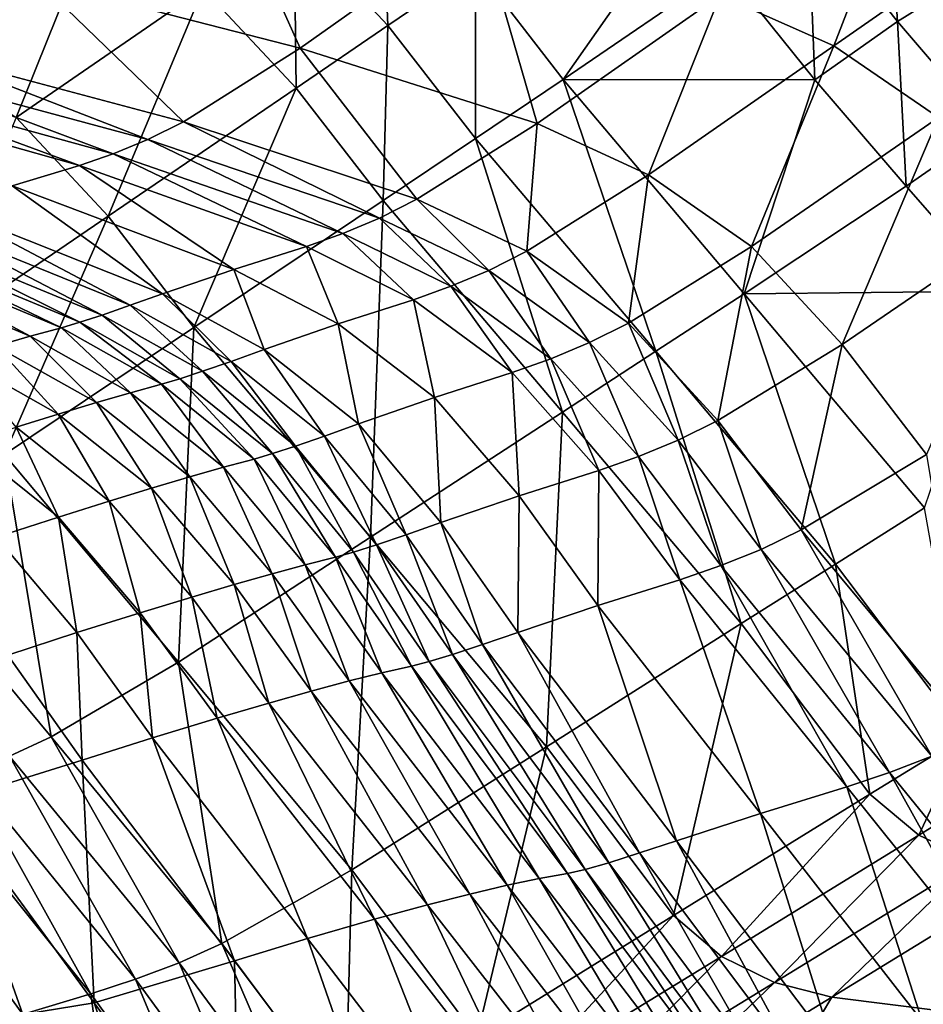
# Model space of a CAD drawing. Units: metres. Extents: x 13.67 to 18.56, y 0.15 to 4.83.
# Drawn here: x 17.2 to 17.36, y 4.4 to 4.58 of the extents above; entities that cross this region are included whole.
import ezdxf

# ---------------------------------------------------------------- set-up
doc = ezdxf.new("R2010")
doc.units = ezdxf.units.M
doc.linetypes.add('AUSGEZOGEN', pattern=[0])
doc.layers.add('Große Höhle', color=7, linetype='AUSGEZOGEN', lineweight=25)

msp = doc.modelspace()

# ---------------------------------------------------------------- linework, layer by layer
at = {"layer": 'Große Höhle', "color": 35, "linetype": 'AUSGEZOGEN', "lineweight": 25, "transparency": 33554687}
for points in [[(17.23191, 4.61222, 0.85043), (17.2476, 4.57727, 0.89126), (17.19992, 4.58954, 0.87384)], [(17.23191, 4.61222, 0.85043), (17.28007, 4.60022, 0.86658), (17.2476, 4.57727, 0.89126)], [(17.35412, 4.61158, 0.61017), (17.33988, 4.60254, 0.62585), (17.35609, 4.58209, 0.62962)], [(17.35412, 4.61158, 0.61017), (17.35609, 4.58209, 0.62962), (17.37033, 4.59098, 0.6137)], [(17.18967, 4.61018, 0.67568), (17.17706, 4.57768, 0.70688), (17.21067, 4.60111, 0.68081)], [(17.26237, 4.61049, 0.65902), (17.24653, 4.59952, 0.67268), (17.26354, 4.58135, 0.67761)], [(17.26237, 4.61049, 0.65902), (17.26354, 4.58135, 0.67761), (17.27944, 4.59221, 0.66369)], [(17.35712, 4.61018, 0.85246), (17.34451, 4.57768, 0.88365), (17.32388, 4.58687, 0.87807)], [(17.35712, 4.61018, 0.85246), (17.37812, 4.60111, 0.85759), (17.34451, 4.57768, 0.88365)], [(17.29538, 4.57157, 0.66828), (17.31691, 4.60229, 0.63738), (17.27944, 4.59221, 0.66369)], [(17.31691, 4.60229, 0.63738), (17.29538, 4.57157, 0.66828), (17.32483, 4.59173, 0.63941)], [(17.33988, 4.60254, 0.62585), (17.32483, 4.59173, 0.63941), (17.34106, 4.57147, 0.64345)], [(17.33988, 4.60254, 0.62585), (17.34106, 4.57147, 0.64345), (17.35609, 4.58209, 0.62962)], [(17.15208, 4.60175, 0.85628), (17.19992, 4.58954, 0.87384), (17.17915, 4.57644, 0.89614)], [(17.21067, 4.60111, 0.68081), (17.17706, 4.57768, 0.70688), (17.19605, 4.56465, 0.71261)], [(17.21067, 4.60111, 0.68081), (17.19605, 4.56465, 0.71261), (17.22997, 4.58807, 0.68608)], [(17.28007, 4.60022, 0.86658), (17.29063, 4.56356, 0.90368), (17.2476, 4.57727, 0.89126)], [(17.28007, 4.60022, 0.86658), (17.32388, 4.58687, 0.87807), (17.29063, 4.56356, 0.90368)], [(17.37812, 4.60111, 0.85759), (17.3635, 4.56465, 0.88939), (17.34451, 4.57768, 0.88365)], [(17.24653, 4.59952, 0.67268), (17.22997, 4.58807, 0.68608), (17.24689, 4.56999, 0.69124)], [(17.24653, 4.59952, 0.67268), (17.24689, 4.56999, 0.69124), (17.26354, 4.58135, 0.67761)], [(17.27944, 4.59221, 0.66369), (17.26354, 4.58135, 0.67761), (17.27943, 4.56085, 0.68244)], [(17.27944, 4.59221, 0.66369), (17.27943, 4.56085, 0.68244), (17.29538, 4.57157, 0.66828)], [(17.29538, 4.57157, 0.66828), (17.34106, 4.57147, 0.64345), (17.32483, 4.59173, 0.63941)], [(17.19992, 4.58954, 0.87384), (17.22642, 4.56389, 0.91443), (17.17915, 4.57644, 0.89614)], [(17.19992, 4.58954, 0.87384), (17.2476, 4.57727, 0.89126), (17.22642, 4.56389, 0.91443)], [(17.37033, 4.59098, 0.6137), (17.35609, 4.58209, 0.62962), (17.3727, 4.56264, 0.63338)], [(17.22997, 4.58807, 0.68608), (17.19605, 4.56465, 0.71261), (17.21272, 4.54672, 0.71823)], [(17.22997, 4.58807, 0.68608), (17.21272, 4.54672, 0.71823), (17.24689, 4.56999, 0.69124)], [(17.32388, 4.58687, 0.87807), (17.31089, 4.55426, 0.90972), (17.29063, 4.56356, 0.90368)], [(17.32388, 4.58687, 0.87807), (17.34451, 4.57768, 0.88365), (17.31089, 4.55426, 0.90972)], [(17.26354, 4.58135, 0.67761), (17.24689, 4.56999, 0.69124), (17.26269, 4.54961, 0.69631)], [(17.26354, 4.58135, 0.67761), (17.26269, 4.54961, 0.69631), (17.27943, 4.56085, 0.68244)], [(17.35609, 4.58209, 0.62962), (17.34106, 4.57147, 0.64345), (17.35768, 4.55218, 0.64748)], [(17.35609, 4.58209, 0.62962), (17.35768, 4.55218, 0.64748), (17.3727, 4.56264, 0.63338)], [(17.2476, 4.57727, 0.89126), (17.26882, 4.54982, 0.92749), (17.22642, 4.56389, 0.91443)], [(17.2476, 4.57727, 0.89126), (17.29063, 4.56356, 0.90368), (17.26882, 4.54982, 0.92749)], [(17.34451, 4.57768, 0.88365), (17.32958, 4.54123, 0.91592), (17.31089, 4.55426, 0.90972)], [(17.34451, 4.57768, 0.88365), (17.3635, 4.56465, 0.88939), (17.32958, 4.54123, 0.91592)], [(17.17915, 4.57644, 0.89614), (17.21995, 4.56063, 0.923), (17.17291, 4.57332, 0.90456)], [(17.17915, 4.57644, 0.89614), (17.22642, 4.56389, 0.91443), (17.21995, 4.56063, 0.923)], [(17.17291, 4.57332, 0.90456), (17.21367, 4.55803, 0.93183), (17.16694, 4.57091, 0.91337)], [(17.17291, 4.57332, 0.90456), (17.21995, 4.56063, 0.923), (17.21367, 4.55803, 0.93183)], [(17.29538, 4.57157, 0.66828), (17.27943, 4.56085, 0.68244), (17.31219, 4.5222, 0.69204)], [(17.29538, 4.57157, 0.66828), (17.31219, 4.5222, 0.69204), (17.32825, 4.53266, 0.67739)], [(17.32825, 4.53266, 0.67739), (17.34106, 4.57147, 0.64345), (17.29538, 4.57157, 0.66828)], [(17.34106, 4.57147, 0.64345), (17.32825, 4.53266, 0.67739), (17.35768, 4.55218, 0.64748)], [(17.16694, 4.57091, 0.91337), (17.20751, 4.55592, 0.94083), (17.16117, 4.56901, 0.92245)], [(17.16694, 4.57091, 0.91337), (17.21367, 4.55803, 0.93183), (17.20751, 4.55592, 0.94083)], [(17.24689, 4.56999, 0.69124), (17.21272, 4.54672, 0.71823), (17.22831, 4.52655, 0.72375)], [(17.24689, 4.56999, 0.69124), (17.22831, 4.52655, 0.72375), (17.26269, 4.54961, 0.69631)], [(17.16117, 4.56901, 0.92245), (17.20751, 4.55592, 0.94083), (17.19532, 4.55224, 0.95901)], [(17.19605, 4.56465, 0.71261), (17.17856, 4.52345, 0.74522), (17.21272, 4.54672, 0.71823)], [(17.3635, 4.56465, 0.88939), (17.34601, 4.52345, 0.922), (17.32958, 4.54123, 0.91592)], [(17.3635, 4.56465, 0.88939), (17.38017, 4.54672, 0.89501), (17.34601, 4.52345, 0.922)], [(17.22642, 4.56389, 0.91443), (17.26203, 4.54639, 0.93611), (17.21995, 4.56063, 0.923)], [(17.22642, 4.56389, 0.91443), (17.26882, 4.54982, 0.92749), (17.26203, 4.54639, 0.93611)], [(17.29063, 4.56356, 0.90368), (17.28878, 4.5404, 0.93384), (17.26882, 4.54982, 0.92749)], [(17.29063, 4.56356, 0.90368), (17.31089, 4.55426, 0.90972), (17.28878, 4.5404, 0.93384)], [(17.3727, 4.56264, 0.63338), (17.35768, 4.55218, 0.64748), (17.37434, 4.53314, 0.65148)], [(17.27943, 4.56085, 0.68244), (17.26269, 4.54961, 0.69631), (17.29526, 4.51117, 0.70638)], [(17.27943, 4.56085, 0.68244), (17.29526, 4.51117, 0.70638), (17.31219, 4.5222, 0.69204)], [(17.21995, 4.56063, 0.923), (17.25536, 4.54359, 0.94488), (17.21367, 4.55803, 0.93183)], [(17.21995, 4.56063, 0.923), (17.26203, 4.54639, 0.93611), (17.25536, 4.54359, 0.94488)], [(17.21367, 4.55803, 0.93183), (17.24876, 4.54125, 0.95373), (17.20751, 4.55592, 0.94083)], [(17.21367, 4.55803, 0.93183), (17.25536, 4.54359, 0.94488), (17.24876, 4.54125, 0.95373)], [(17.20751, 4.55592, 0.94083), (17.23558, 4.53707, 0.97149), (17.19532, 4.55224, 0.95901)], [(17.20751, 4.55592, 0.94083), (17.24876, 4.54125, 0.95373), (17.23558, 4.53707, 0.97149)], [(17.31089, 4.55426, 0.90972), (17.30722, 4.52733, 0.94035), (17.28878, 4.5404, 0.93384)], [(17.31089, 4.55426, 0.90972), (17.32958, 4.54123, 0.91592), (17.30722, 4.52733, 0.94035)], [(17.19532, 4.55224, 0.95901), (17.22259, 4.53263, 0.98937), (17.18323, 4.54827, 0.97721)], [(17.19532, 4.55224, 0.95901), (17.23558, 4.53707, 0.97149), (17.22259, 4.53263, 0.98937)], [(17.32825, 4.53266, 0.67739), (17.37434, 4.53314, 0.65148), (17.35768, 4.55218, 0.64748)], [(17.18323, 4.54827, 0.97721), (17.21673, 4.53055, 0.99881), (17.17772, 4.54638, 0.98671)], [(17.18323, 4.54827, 0.97721), (17.22259, 4.53263, 0.98937), (17.21673, 4.53055, 0.99881)], [(17.26269, 4.54961, 0.69631), (17.22831, 4.52655, 0.72375), (17.2604, 4.48846, 0.73472)], [(17.26269, 4.54961, 0.69631), (17.2604, 4.48846, 0.73472), (17.29526, 4.51117, 0.70638)], [(17.26882, 4.54982, 0.92749), (17.28185, 4.5369, 0.94249), (17.26203, 4.54639, 0.93611)], [(17.26882, 4.54982, 0.92749), (17.28878, 4.5404, 0.93384), (17.28185, 4.5369, 0.94249)], [(17.17772, 4.54638, 0.98671), (17.21167, 4.52879, 1.00889), (17.17289, 4.54476, 0.99677)], [(17.17772, 4.54638, 0.98671), (17.21673, 4.53055, 0.99881), (17.21167, 4.52879, 1.00889)], [(17.21272, 4.54672, 0.71823), (17.17856, 4.52345, 0.74522), (17.19392, 4.50348, 0.7512)], [(17.21272, 4.54672, 0.71823), (17.19392, 4.50348, 0.7512), (17.22831, 4.52655, 0.72375)], [(17.26203, 4.54639, 0.93611), (17.27499, 4.53401, 0.95123), (17.25536, 4.54359, 0.94488)], [(17.26203, 4.54639, 0.93611), (17.28185, 4.5369, 0.94249), (17.27499, 4.53401, 0.95123)], [(17.38017, 4.54672, 0.89501), (17.36137, 4.50348, 0.92797), (17.34601, 4.52345, 0.922)], [(17.17289, 4.54476, 0.99677), (17.20759, 4.52747, 1.01975), (17.16892, 4.54353, 1.00751)], [(17.17289, 4.54476, 0.99677), (17.21167, 4.52879, 1.00889), (17.20759, 4.52747, 1.01975)], [(17.16892, 4.54353, 1.00751), (17.20427, 4.52648, 1.03122), (17.16562, 4.5426, 1.01878)], [(17.16892, 4.54353, 1.00751), (17.20759, 4.52747, 1.01975), (17.20427, 4.52648, 1.03122)], [(17.25536, 4.54359, 0.94488), (17.26817, 4.53157, 0.96), (17.24876, 4.54125, 0.95373)], [(17.25536, 4.54359, 0.94488), (17.27499, 4.53401, 0.95123), (17.26817, 4.53157, 0.96)], [(17.16562, 4.5426, 1.01878), (17.19856, 4.52493, 1.05486), (17.15982, 4.54111, 1.04195)], [(17.15982, 4.54111, 1.04195), (17.19856, 4.52493, 1.05486), (17.19236, 4.52316, 1.07808)], [(17.16562, 4.5426, 1.01878), (17.20427, 4.52648, 1.03122), (17.19856, 4.52493, 1.05486)], [(17.24876, 4.54125, 0.95373), (17.25451, 4.52718, 0.97755), (17.23558, 4.53707, 0.97149)], [(17.24876, 4.54125, 0.95373), (17.26817, 4.53157, 0.96), (17.25451, 4.52718, 0.97755)], [(17.32958, 4.54123, 0.91592), (17.32344, 4.50961, 0.94674), (17.30722, 4.52733, 0.94035)], [(17.32958, 4.54123, 0.91592), (17.34601, 4.52345, 0.922), (17.32344, 4.50961, 0.94674)], [(17.28878, 4.5404, 0.93384), (17.30015, 4.52379, 0.94904), (17.28185, 4.5369, 0.94249)], [(17.28878, 4.5404, 0.93384), (17.30722, 4.52733, 0.94035), (17.30015, 4.52379, 0.94904)], [(17.23558, 4.53707, 0.97149), (17.24109, 4.52254, 0.99527), (17.22259, 4.53263, 0.98937)], [(17.23558, 4.53707, 0.97149), (17.25451, 4.52718, 0.97755), (17.24109, 4.52254, 0.99527)], [(17.28185, 4.5369, 0.94249), (17.29312, 4.52085, 0.95775), (17.27499, 4.53401, 0.95123)], [(17.28185, 4.5369, 0.94249), (17.30015, 4.52379, 0.94904), (17.29312, 4.52085, 0.95775)], [(17.27499, 4.53401, 0.95123), (17.2861, 4.51834, 0.96645), (17.26817, 4.53157, 0.96)], [(17.27499, 4.53401, 0.95123), (17.29312, 4.52085, 0.95775), (17.2861, 4.51834, 0.96645)], [(17.22259, 4.53263, 0.98937), (17.23506, 4.52038, 1.00468), (17.21673, 4.53055, 0.99881)], [(17.22259, 4.53263, 0.98937), (17.24109, 4.52254, 0.99527), (17.23506, 4.52038, 1.00468)], [(17.32825, 4.53266, 0.67739), (17.31219, 4.5222, 0.69204), (17.3448, 4.48357, 0.70148)], [(17.36099, 4.49378, 0.68636), (17.37434, 4.53314, 0.65148), (17.32825, 4.53266, 0.67739)], [(17.32825, 4.53266, 0.67739), (17.3448, 4.48357, 0.70148), (17.36099, 4.49378, 0.68636)], [(17.21673, 4.53055, 0.99881), (17.22989, 4.51857, 1.01476), (17.21167, 4.52879, 1.00889)], [(17.21673, 4.53055, 0.99881), (17.23506, 4.52038, 1.00468), (17.22989, 4.51857, 1.01476)], [(17.26817, 4.53157, 0.96), (17.272, 4.51379, 0.9838), (17.25451, 4.52718, 0.97755)], [(17.26817, 4.53157, 0.96), (17.2861, 4.51834, 0.96645), (17.272, 4.51379, 0.9838)], [(17.21167, 4.52879, 1.00889), (17.22576, 4.51721, 1.02569), (17.20759, 4.52747, 1.01975)], [(17.21167, 4.52879, 1.00889), (17.22989, 4.51857, 1.01476), (17.22576, 4.51721, 1.02569)], [(17.20759, 4.52747, 1.01975), (17.22243, 4.51622, 1.03725), (17.20427, 4.52648, 1.03122)], [(17.20759, 4.52747, 1.01975), (17.22576, 4.51721, 1.02569), (17.22243, 4.51622, 1.03725)], [(17.25451, 4.52718, 0.97755), (17.25818, 4.50902, 1.00137), (17.24109, 4.52254, 0.99527)], [(17.25451, 4.52718, 0.97755), (17.272, 4.51379, 0.9838), (17.25818, 4.50902, 1.00137)], [(17.30722, 4.52733, 0.94035), (17.31625, 4.50607, 0.95546), (17.30015, 4.52379, 0.94904)], [(17.30722, 4.52733, 0.94035), (17.32344, 4.50961, 0.94674), (17.31625, 4.50607, 0.95546)], [(17.19856, 4.52493, 1.05486), (17.2106, 4.51289, 1.08454), (17.19236, 4.52316, 1.07808)], [(17.22831, 4.52655, 0.72375), (17.19392, 4.50348, 0.7512), (17.22553, 4.46575, 0.76306)], [(17.20427, 4.52648, 1.03122), (17.21677, 4.51467, 1.06112), (17.19856, 4.52493, 1.05486)], [(17.19856, 4.52493, 1.05486), (17.21677, 4.51467, 1.06112), (17.2106, 4.51289, 1.08454)], [(17.20427, 4.52648, 1.03122), (17.22243, 4.51622, 1.03725), (17.21677, 4.51467, 1.06112)], [(17.22831, 4.52655, 0.72375), (17.22553, 4.46575, 0.76306), (17.2604, 4.48846, 0.73472)], [(17.19236, 4.52316, 1.07808), (17.20366, 4.51077, 1.10748), (17.18544, 4.52108, 1.10084)], [(17.19236, 4.52316, 1.07808), (17.2106, 4.51289, 1.08454), (17.20366, 4.51077, 1.10748)], [(17.30015, 4.52379, 0.94904), (17.30907, 4.50311, 0.96414), (17.29312, 4.52085, 0.95775)], [(17.30015, 4.52379, 0.94904), (17.31625, 4.50607, 0.95546), (17.30907, 4.50311, 0.96414)], [(17.34601, 4.52345, 0.922), (17.33861, 4.48977, 0.95301), (17.32344, 4.50961, 0.94674)], [(17.34601, 4.52345, 0.922), (17.36137, 4.50348, 0.92797), (17.33861, 4.48977, 0.95301)], [(17.24109, 4.52254, 0.99527), (17.252, 4.50681, 1.01075), (17.23506, 4.52038, 1.00468)], [(17.24109, 4.52254, 0.99527), (17.25818, 4.50902, 1.00137), (17.252, 4.50681, 1.01075)], [(17.31219, 4.5222, 0.69204), (17.29526, 4.51117, 0.70638), (17.32767, 4.47275, 0.71628)], [(17.31219, 4.5222, 0.69204), (17.32767, 4.47275, 0.71628), (17.3448, 4.48357, 0.70148)], [(17.18544, 4.52108, 1.10084), (17.20366, 4.51077, 1.10748), (17.19601, 4.5084, 1.13021)], [(17.23506, 4.52038, 1.00468), (17.24673, 4.50497, 1.02084), (17.22989, 4.51857, 1.01476)], [(17.23506, 4.52038, 1.00468), (17.252, 4.50681, 1.01075), (17.24673, 4.50497, 1.02084)], [(17.29312, 4.52085, 0.95775), (17.30185, 4.50057, 0.97277), (17.2861, 4.51834, 0.96645)], [(17.29312, 4.52085, 0.95775), (17.30907, 4.50311, 0.96414), (17.30185, 4.50057, 0.97277)], [(17.22989, 4.51857, 1.01476), (17.24256, 4.50362, 1.03183), (17.22576, 4.51721, 1.02569)], [(17.22989, 4.51857, 1.01476), (17.24673, 4.50497, 1.02084), (17.24256, 4.50362, 1.03183)], [(17.2861, 4.51834, 0.96645), (17.28735, 4.49593, 0.98991), (17.272, 4.51379, 0.9838)], [(17.2861, 4.51834, 0.96645), (17.30185, 4.50057, 0.97277), (17.28735, 4.49593, 0.98991)], [(17.22243, 4.51622, 1.03725), (17.23367, 4.50115, 1.0676), (17.21677, 4.51467, 1.06112)], [(17.22576, 4.51721, 1.02569), (17.23925, 4.50264, 1.04348), (17.22243, 4.51622, 1.03725)], [(17.22243, 4.51622, 1.03725), (17.23925, 4.50264, 1.04348), (17.23367, 4.50115, 1.0676)], [(17.22576, 4.51721, 1.02569), (17.24256, 4.50362, 1.03183), (17.23925, 4.50264, 1.04348)], [(17.21677, 4.51467, 1.06112), (17.22755, 4.49941, 1.09122), (17.2106, 4.51289, 1.08454)], [(17.21677, 4.51467, 1.06112), (17.23367, 4.50115, 1.0676), (17.22755, 4.49941, 1.09122)], [(17.2106, 4.51289, 1.08454), (17.22061, 4.49733, 1.11435), (17.20366, 4.51077, 1.10748)], [(17.2106, 4.51289, 1.08454), (17.22755, 4.49941, 1.09122), (17.22061, 4.49733, 1.11435)], [(17.272, 4.51379, 0.9838), (17.27316, 4.4911, 1.00734), (17.25818, 4.50902, 1.00137)], [(17.272, 4.51379, 0.9838), (17.28735, 4.49593, 0.98991), (17.27316, 4.4911, 1.00734)], [(17.20366, 4.51077, 1.10748), (17.21293, 4.49497, 1.13725), (17.19601, 4.5084, 1.13021)], [(17.20366, 4.51077, 1.10748), (17.22061, 4.49733, 1.11435), (17.21293, 4.49497, 1.13725)], [(17.29526, 4.51117, 0.70638), (17.2604, 4.48846, 0.73472), (17.29232, 4.45039, 0.7455)], [(17.29526, 4.51117, 0.70638), (17.29232, 4.45039, 0.7455), (17.32767, 4.47275, 0.71628)], [(17.25818, 4.50902, 1.00137), (17.26684, 4.48888, 1.01668), (17.252, 4.50681, 1.01075)], [(17.25818, 4.50902, 1.00137), (17.27316, 4.4911, 1.00734), (17.26684, 4.48888, 1.01668)], [(17.32344, 4.50961, 0.94674), (17.33131, 4.48624, 0.96176), (17.31625, 4.50607, 0.95546)], [(17.32344, 4.50961, 0.94674), (17.33861, 4.48977, 0.95301), (17.33131, 4.48624, 0.96176)], [(17.19601, 4.5084, 1.13021), (17.2037, 4.49209, 1.15953), (17.18692, 4.50554, 1.15236)], [(17.19601, 4.5084, 1.13021), (17.21293, 4.49497, 1.13725), (17.2037, 4.49209, 1.15953)], [(17.18692, 4.50554, 1.15236), (17.2037, 4.49209, 1.15953), (17.19238, 4.48848, 1.18089)], [(17.252, 4.50681, 1.01075), (17.26149, 4.48704, 1.02679), (17.24673, 4.50497, 1.02084)], [(17.252, 4.50681, 1.01075), (17.26684, 4.48888, 1.01668), (17.26149, 4.48704, 1.02679)], [(17.31625, 4.50607, 0.95546), (17.32398, 4.48328, 0.97042), (17.30907, 4.50311, 0.96414)], [(17.31625, 4.50607, 0.95546), (17.33131, 4.48624, 0.96176), (17.32398, 4.48328, 0.97042)], [(17.19392, 4.50348, 0.7512), (17.17116, 4.48977, 0.77624), (17.20237, 4.45221, 0.7887)], [(17.19392, 4.50348, 0.7512), (17.20237, 4.45221, 0.7887), (17.22553, 4.46575, 0.76306)], [(17.24256, 4.50362, 1.03183), (17.25401, 4.4848, 1.04958), (17.23925, 4.50264, 1.04348)], [(17.24673, 4.50497, 1.02084), (17.2573, 4.48572, 1.03783), (17.24256, 4.50362, 1.03183)], [(17.24256, 4.50362, 1.03183), (17.2573, 4.48572, 1.03783), (17.25401, 4.4848, 1.04958)], [(17.24673, 4.50497, 1.02084), (17.26149, 4.48704, 1.02679), (17.2573, 4.48572, 1.03783)], [(17.36137, 4.50348, 0.92797), (17.36981, 4.45221, 0.96547), (17.33861, 4.48977, 0.95301)], [(17.23925, 4.50264, 1.04348), (17.24854, 4.48344, 1.07393), (17.23367, 4.50115, 1.0676)], [(17.23925, 4.50264, 1.04348), (17.25401, 4.4848, 1.04958), (17.24854, 4.48344, 1.07393)], [(17.30907, 4.50311, 0.96414), (17.31658, 4.48072, 0.97897), (17.30185, 4.50057, 0.97277)], [(17.30907, 4.50311, 0.96414), (17.32398, 4.48328, 0.97042), (17.31658, 4.48072, 0.97897)], [(17.23367, 4.50115, 1.0676), (17.24249, 4.48182, 1.09776), (17.22755, 4.49941, 1.09122)], [(17.23367, 4.50115, 1.0676), (17.24854, 4.48344, 1.07393), (17.24249, 4.48182, 1.09776)], [(17.30185, 4.50057, 0.97277), (17.30168, 4.47603, 0.99592), (17.28735, 4.49593, 0.98991)], [(17.30185, 4.50057, 0.97277), (17.31658, 4.48072, 0.97897), (17.30168, 4.47603, 0.99592)], [(17.22755, 4.49941, 1.09122), (17.23559, 4.47984, 1.12106), (17.22061, 4.49733, 1.11435)], [(17.22755, 4.49941, 1.09122), (17.24249, 4.48182, 1.09776), (17.23559, 4.47984, 1.12106)], [(17.22061, 4.49733, 1.11435), (17.2279, 4.47756, 1.14413), (17.21293, 4.49497, 1.13725)], [(17.22061, 4.49733, 1.11435), (17.23559, 4.47984, 1.12106), (17.2279, 4.47756, 1.14413)], [(17.21293, 4.49497, 1.13725), (17.21857, 4.47473, 1.16654), (17.2037, 4.49209, 1.15953)], [(17.21293, 4.49497, 1.13725), (17.2279, 4.47756, 1.14413), (17.21857, 4.47473, 1.16654)], [(17.28735, 4.49593, 0.98991), (17.28714, 4.47116, 1.01319), (17.27316, 4.4911, 1.00734)], [(17.28735, 4.49593, 0.98991), (17.30168, 4.47603, 0.99592), (17.28714, 4.47116, 1.01319)], [(17.36099, 4.49378, 0.68636), (17.3448, 4.48357, 0.70148), (17.36834, 4.45241, 0.70841)], [(17.2037, 4.49209, 1.15953), (17.20703, 4.47113, 1.18798), (17.19238, 4.48848, 1.18089)], [(17.2037, 4.49209, 1.15953), (17.21857, 4.47473, 1.16654), (17.20703, 4.47113, 1.18798)], [(17.27316, 4.4911, 1.00734), (17.28069, 4.46895, 1.0225), (17.26684, 4.48888, 1.01668)], [(17.27316, 4.4911, 1.00734), (17.28714, 4.47116, 1.01319), (17.28069, 4.46895, 1.0225)], [(17.17116, 4.48977, 0.77624), (17.19484, 4.4487, 0.79751), (17.20237, 4.45221, 0.7887)], [(17.33861, 4.48977, 0.95301), (17.36229, 4.4487, 0.97429), (17.33131, 4.48624, 0.96176)], [(17.33861, 4.48977, 0.95301), (17.36981, 4.45221, 0.96547), (17.36229, 4.4487, 0.97429)], [(17.19238, 4.48848, 1.18089), (17.20703, 4.47113, 1.18798), (17.19454, 4.46704, 1.20917)], [(17.2604, 4.48846, 0.73472), (17.22553, 4.46575, 0.76306), (17.25698, 4.42803, 0.77472)], [(17.2604, 4.48846, 0.73472), (17.25698, 4.42803, 0.77472), (17.29232, 4.45039, 0.7455)], [(17.26684, 4.48888, 1.01668), (17.27526, 4.46714, 1.03263), (17.26149, 4.48704, 1.02679)], [(17.26684, 4.48888, 1.01668), (17.28069, 4.46895, 1.0225), (17.27526, 4.46714, 1.03263)], [(17.2573, 4.48572, 1.03783), (17.2678, 4.46501, 1.05557), (17.25401, 4.4848, 1.04958)], [(17.26149, 4.48704, 1.02679), (17.27106, 4.46587, 1.04373), (17.2573, 4.48572, 1.03783)], [(17.2573, 4.48572, 1.03783), (17.27106, 4.46587, 1.04373), (17.2678, 4.46501, 1.05557)], [(17.26149, 4.48704, 1.02679), (17.27526, 4.46714, 1.03263), (17.27106, 4.46587, 1.04373)], [(17.33131, 4.48624, 0.96176), (17.35465, 4.44571, 0.98289), (17.32398, 4.48328, 0.97042)], [(17.33131, 4.48624, 0.96176), (17.36229, 4.4487, 0.97429), (17.35465, 4.44571, 0.98289)], [(17.25401, 4.4848, 1.04958), (17.26244, 4.46382, 1.08014), (17.24854, 4.48344, 1.07393)], [(17.25401, 4.4848, 1.04958), (17.2678, 4.46501, 1.05557), (17.26244, 4.46382, 1.08014)], [(17.24854, 4.48344, 1.07393), (17.25648, 4.46235, 1.10417), (17.24249, 4.48182, 1.09776)], [(17.24854, 4.48344, 1.07393), (17.26244, 4.46382, 1.08014), (17.25648, 4.46235, 1.10417)], [(17.32398, 4.48328, 0.97042), (17.3469, 4.4431, 0.9913), (17.31658, 4.48072, 0.97897)], [(17.32398, 4.48328, 0.97042), (17.35465, 4.44571, 0.98289), (17.3469, 4.4431, 0.9913)], [(17.3448, 4.48357, 0.70148), (17.32767, 4.47275, 0.71628), (17.35107, 4.44177, 0.72355)], [(17.3448, 4.48357, 0.70148), (17.35107, 4.44177, 0.72355), (17.36834, 4.45241, 0.70841)], [(17.24249, 4.48182, 1.09776), (17.24962, 4.46049, 1.12765), (17.23559, 4.47984, 1.12106)], [(17.24249, 4.48182, 1.09776), (17.25648, 4.46235, 1.10417), (17.24962, 4.46049, 1.12765)], [(17.31658, 4.48072, 0.97897), (17.3312, 4.43829, 1.00786), (17.30168, 4.47603, 0.99592)], [(17.31658, 4.48072, 0.97897), (17.3469, 4.4431, 0.9913), (17.3312, 4.43829, 1.00786)], [(17.23559, 4.47984, 1.12106), (17.24193, 4.45833, 1.15087), (17.2279, 4.47756, 1.14413)], [(17.23559, 4.47984, 1.12106), (17.24962, 4.46049, 1.12765), (17.24193, 4.45833, 1.15087)], [(17.2279, 4.47756, 1.14413), (17.23252, 4.45559, 1.17342), (17.21857, 4.47473, 1.16654)], [(17.2279, 4.47756, 1.14413), (17.24193, 4.45833, 1.15087), (17.23252, 4.45559, 1.17342)], [(17.30168, 4.47603, 0.99592), (17.31593, 4.43333, 1.02483), (17.28714, 4.47116, 1.01319)], [(17.30168, 4.47603, 0.99592), (17.3312, 4.43829, 1.00786), (17.31593, 4.43333, 1.02483)], [(17.21857, 4.47473, 1.16654), (17.22077, 4.45203, 1.19493), (17.20703, 4.47113, 1.18798)], [(17.21857, 4.47473, 1.16654), (17.23252, 4.45559, 1.17342), (17.22077, 4.45203, 1.19493)], [(17.32767, 4.47275, 0.71628), (17.29232, 4.45039, 0.7455), (17.31539, 4.41973, 0.75342)], [(17.32767, 4.47275, 0.71628), (17.31539, 4.41973, 0.75342), (17.35107, 4.44177, 0.72355)], [(17.20703, 4.47113, 1.18798), (17.20803, 4.44796, 1.21618), (17.19454, 4.46704, 1.20917)], [(17.20703, 4.47113, 1.18798), (17.22077, 4.45203, 1.19493), (17.20803, 4.44796, 1.21618)], [(17.28714, 4.47116, 1.01319), (17.30923, 4.43111, 1.03408), (17.28069, 4.46895, 1.0225)], [(17.28714, 4.47116, 1.01319), (17.31593, 4.43333, 1.02483), (17.30923, 4.43111, 1.03408)], [(17.28069, 4.46895, 1.0225), (17.30364, 4.42933, 1.04423), (17.27526, 4.46714, 1.03263)], [(17.28069, 4.46895, 1.0225), (17.30923, 4.43111, 1.03408), (17.30364, 4.42933, 1.04423)], [(17.19454, 4.46704, 1.20917), (17.20803, 4.44796, 1.21618), (17.18353, 4.44033, 1.25895)], [(17.27526, 4.46714, 1.03263), (17.29939, 4.42814, 1.05545), (17.27106, 4.46587, 1.04373)], [(17.27526, 4.46714, 1.03263), (17.30364, 4.42933, 1.04423), (17.29939, 4.42814, 1.05545)], [(17.22553, 4.46575, 0.76306), (17.20237, 4.45221, 0.7887), (17.2334, 4.41467, 0.80096)], [(17.22553, 4.46575, 0.76306), (17.2334, 4.41467, 0.80096), (17.25698, 4.42803, 0.77472)], [(17.2678, 4.46501, 1.05557), (17.29103, 4.42649, 1.09249), (17.26244, 4.46382, 1.08014)], [(17.27106, 4.46587, 1.04373), (17.29618, 4.42741, 1.06747), (17.2678, 4.46501, 1.05557)], [(17.2678, 4.46501, 1.05557), (17.29618, 4.42741, 1.06747), (17.29103, 4.42649, 1.09249)], [(17.27106, 4.46587, 1.04373), (17.29939, 4.42814, 1.05545), (17.29618, 4.42741, 1.06747)], [(17.25648, 4.46235, 1.10417), (17.27842, 4.42366, 1.14074), (17.24962, 4.46049, 1.12765)], [(17.26244, 4.46382, 1.08014), (17.28522, 4.42528, 1.11692), (17.25648, 4.46235, 1.10417)], [(17.25648, 4.46235, 1.10417), (17.28522, 4.42528, 1.11692), (17.27842, 4.42366, 1.14074)], [(17.26244, 4.46382, 1.08014), (17.29103, 4.42649, 1.09249), (17.28522, 4.42528, 1.11692)], [(17.24962, 4.46049, 1.12765), (17.2707, 4.42169, 1.16429), (17.24193, 4.45833, 1.15087)], [(17.24962, 4.46049, 1.12765), (17.27842, 4.42366, 1.14074), (17.2707, 4.42169, 1.16429)], [(17.24193, 4.45833, 1.15087), (17.2611, 4.41908, 1.18708), (17.23252, 4.45559, 1.17342)], [(17.24193, 4.45833, 1.15087), (17.2707, 4.42169, 1.16429), (17.2611, 4.41908, 1.18708)], [(17.23252, 4.45559, 1.17342), (17.24892, 4.41558, 1.20874), (17.22077, 4.45203, 1.19493)], [(17.23252, 4.45559, 1.17342), (17.2611, 4.41908, 1.18708), (17.24892, 4.41558, 1.20874)], [(17.20237, 4.45221, 0.7887), (17.19484, 4.4487, 0.79751), (17.22565, 4.41117, 0.80983)], [(17.20237, 4.45221, 0.7887), (17.22565, 4.41117, 0.80983), (17.2334, 4.41467, 0.80096)], [(17.22077, 4.45203, 1.19493), (17.23566, 4.41151, 1.23012), (17.20803, 4.44796, 1.21618)], [(17.22077, 4.45203, 1.19493), (17.24892, 4.41558, 1.20874), (17.23566, 4.41151, 1.23012)], [(17.36834, 4.45241, 0.70841), (17.35107, 4.44177, 0.72355), (17.35993, 4.43435, 0.72602)], [(17.36834, 4.45241, 0.70841), (17.35993, 4.43435, 0.72602), (17.37726, 4.44497, 0.71077)], [(17.29232, 4.45039, 0.7455), (17.25698, 4.42803, 0.77472), (17.2797, 4.39769, 0.78329)], [(17.29232, 4.45039, 0.7455), (17.2797, 4.39769, 0.78329), (17.31539, 4.41973, 0.75342)], [(17.19484, 4.4487, 0.79751), (17.1872, 4.44571, 0.80611), (17.21771, 4.40817, 0.81838)], [(17.19484, 4.4487, 0.79751), (17.21771, 4.40817, 0.81838), (17.22565, 4.41117, 0.80983)], [(17.36229, 4.4487, 0.97429), (17.38516, 4.40817, 0.99515), (17.35465, 4.44571, 0.98289)], [(17.20803, 4.44796, 1.21618), (17.21021, 4.40393, 1.27316), (17.18353, 4.44033, 1.25895)], [(17.20803, 4.44796, 1.21618), (17.23566, 4.41151, 1.23012), (17.21021, 4.40393, 1.27316)], [(17.1872, 4.44571, 0.80611), (17.17945, 4.4431, 0.81452), (17.20959, 4.40551, 0.82665)], [(17.1872, 4.44571, 0.80611), (17.20959, 4.40551, 0.82665), (17.21771, 4.40817, 0.81838)], [(17.35465, 4.44571, 0.98289), (17.37704, 4.40551, 1.00343), (17.3469, 4.4431, 0.9913)], [(17.35465, 4.44571, 0.98289), (17.38516, 4.40817, 0.99515), (17.37704, 4.40551, 1.00343)], [(17.37726, 4.44497, 0.71077), (17.35993, 4.43435, 0.72602), (17.36977, 4.42968, 0.72854)], [(17.17945, 4.4431, 0.81452), (17.1931, 4.40057, 0.84283), (17.20959, 4.40551, 0.82665)], [(17.3469, 4.4431, 0.9913), (17.36055, 4.40057, 1.0196), (17.3312, 4.43829, 1.00786)], [(17.3469, 4.4431, 0.9913), (17.37704, 4.40551, 1.00343), (17.36055, 4.40057, 1.0196)], [(17.35107, 4.44177, 0.72355), (17.31539, 4.41973, 0.75342), (17.32409, 4.41234, 0.75611)], [(17.35107, 4.44177, 0.72355), (17.32409, 4.41234, 0.75611), (17.35993, 4.43435, 0.72602)], [(17.18353, 4.44033, 1.25895), (17.19724, 4.40181, 1.29264), (17.17105, 4.43802, 1.27847)], [(17.18353, 4.44033, 1.25895), (17.21021, 4.40393, 1.27316), (17.19724, 4.40181, 1.29264)], [(17.17105, 4.43802, 1.27847), (17.19724, 4.40181, 1.29264), (17.1846, 4.40139, 1.31049)], [(17.3312, 4.43829, 1.00786), (17.34457, 4.39551, 1.03629), (17.31593, 4.43333, 1.02483)], [(17.3312, 4.43829, 1.00786), (17.36055, 4.40057, 1.0196), (17.34457, 4.39551, 1.03629)], [(17.35993, 4.43435, 0.72602), (17.32409, 4.41234, 0.75611), (17.33375, 4.40762, 0.75885)], [(17.35993, 4.43435, 0.72602), (17.33375, 4.40762, 0.75885), (17.36977, 4.42968, 0.72854)], [(17.31593, 4.43333, 1.02483), (17.3376, 4.39329, 1.04549), (17.30923, 4.43111, 1.03408)], [(17.31593, 4.43333, 1.02483), (17.34457, 4.39551, 1.03629), (17.3376, 4.39329, 1.04549)], [(17.30923, 4.43111, 1.03408), (17.33185, 4.39155, 1.05566), (17.30364, 4.42933, 1.04423)], [(17.30923, 4.43111, 1.03408), (17.3376, 4.39329, 1.04549), (17.33185, 4.39155, 1.05566)], [(17.30364, 4.42933, 1.04423), (17.32756, 4.39044, 1.06699), (17.29939, 4.42814, 1.05545)], [(17.30364, 4.42933, 1.04423), (17.33185, 4.39155, 1.05566), (17.32756, 4.39044, 1.06699)], [(17.36977, 4.42968, 0.72854), (17.33375, 4.40762, 0.75885), (17.34415, 4.40496, 0.76164)], [(17.36977, 4.42968, 0.72854), (17.34415, 4.40496, 0.76164), (17.38039, 4.42713, 0.73111)], [(17.25698, 4.42803, 0.77472), (17.2334, 4.41467, 0.80096), (17.25583, 4.38451, 0.80996)], [(17.25698, 4.42803, 0.77472), (17.25583, 4.38451, 0.80996), (17.2797, 4.39769, 0.78329)], [(17.29618, 4.42741, 1.06747), (17.31943, 4.38918, 1.10465), (17.29103, 4.42649, 1.09249)], [(17.29939, 4.42814, 1.05545), (17.32438, 4.38982, 1.07919), (17.29618, 4.42741, 1.06747)], [(17.29618, 4.42741, 1.06747), (17.32438, 4.38982, 1.07919), (17.31943, 4.38918, 1.10465)], [(17.29939, 4.42814, 1.05545), (17.32756, 4.39044, 1.06699), (17.32438, 4.38982, 1.07919)], [(17.38039, 4.42713, 0.73111), (17.34415, 4.40496, 0.76164), (17.36585, 4.40222, 0.76726)], [(17.28522, 4.42528, 1.11692), (17.307, 4.38682, 1.15363), (17.27842, 4.42366, 1.14074)], [(17.29103, 4.42649, 1.09249), (17.31375, 4.38823, 1.12947), (17.28522, 4.42528, 1.11692)], [(17.28522, 4.42528, 1.11692), (17.31375, 4.38823, 1.12947), (17.307, 4.38682, 1.15363)], [(17.29103, 4.42649, 1.09249), (17.31943, 4.38918, 1.10465), (17.31375, 4.38823, 1.12947)], [(17.27842, 4.42366, 1.14074), (17.29925, 4.38505, 1.17749), (17.2707, 4.42169, 1.16429)], [(17.27842, 4.42366, 1.14074), (17.307, 4.38682, 1.15363), (17.29925, 4.38505, 1.17749)], [(17.2707, 4.42169, 1.16429), (17.28945, 4.38257, 1.20053), (17.2611, 4.41908, 1.18708)], [(17.2707, 4.42169, 1.16429), (17.29925, 4.38505, 1.17749), (17.28945, 4.38257, 1.20053)], [(17.31539, 4.41973, 0.75342), (17.2797, 4.39769, 0.78329), (17.28825, 4.39032, 0.78619)], [(17.31539, 4.41973, 0.75342), (17.28825, 4.39032, 0.78619), (17.32409, 4.41234, 0.75611)], [(17.2611, 4.41908, 1.18708), (17.27685, 4.37912, 1.22234), (17.24892, 4.41558, 1.20874)], [(17.2611, 4.41908, 1.18708), (17.28945, 4.38257, 1.20053), (17.27685, 4.37912, 1.22234)], [(17.2334, 4.41467, 0.80096), (17.22565, 4.41117, 0.80983), (17.24792, 4.38103, 0.81887)], [(17.2334, 4.41467, 0.80096), (17.24792, 4.38103, 0.81887), (17.25583, 4.38451, 0.80996)], [(17.24892, 4.41558, 1.20874), (17.26305, 4.37505, 1.24384), (17.23566, 4.41151, 1.23012)], [(17.24892, 4.41558, 1.20874), (17.27685, 4.37912, 1.22234), (17.26305, 4.37505, 1.24384)], [(17.32409, 4.41234, 0.75611), (17.28825, 4.39032, 0.78619), (17.29772, 4.38556, 0.78917)], [(17.32409, 4.41234, 0.75611), (17.29772, 4.38556, 0.78917), (17.33375, 4.40762, 0.75885)], [(17.23566, 4.41151, 1.23012), (17.23666, 4.36754, 1.28715), (17.21021, 4.40393, 1.27316)], [(17.22565, 4.41117, 0.80983), (17.21771, 4.40817, 0.81838), (17.23976, 4.37803, 0.82738)], [(17.22565, 4.41117, 0.80983), (17.23976, 4.37803, 0.82738), (17.24792, 4.38103, 0.81887)], [(17.23566, 4.41151, 1.23012), (17.26305, 4.37505, 1.24384), (17.23666, 4.36754, 1.28715)], [(17.21771, 4.40817, 0.81838), (17.20959, 4.40551, 0.82665), (17.23139, 4.37535, 0.83555)], [(17.21771, 4.40817, 0.81838), (17.23139, 4.37535, 0.83555), (17.23976, 4.37803, 0.82738)], [(17.33375, 4.40762, 0.75885), (17.29772, 4.38556, 0.78917), (17.30791, 4.3828, 0.79218)], [(17.33375, 4.40762, 0.75885), (17.30791, 4.3828, 0.79218), (17.34415, 4.40496, 0.76164)], [(17.20959, 4.40551, 0.82665), (17.1931, 4.40057, 0.84283), (17.21432, 4.37035, 0.85145)], [(17.20959, 4.40551, 0.82665), (17.21432, 4.37035, 0.85145), (17.23139, 4.37535, 0.83555)], [(17.37704, 4.40551, 1.00343), (17.38177, 4.37035, 1.02823), (17.36055, 4.40057, 1.0196)], [(17.21021, 4.40393, 1.27316), (17.22319, 4.36559, 1.30658), (17.19724, 4.40181, 1.29264)], [(17.21021, 4.40393, 1.27316), (17.23666, 4.36754, 1.28715), (17.22319, 4.36559, 1.30658)], [(17.34415, 4.40496, 0.76164), (17.30791, 4.3828, 0.79218), (17.32914, 4.37977, 0.79825)], [(17.34415, 4.40496, 0.76164), (17.32914, 4.37977, 0.79825), (17.36585, 4.40222, 0.76726)]]:
    msp.add_3dface(points, dxfattribs=at)

doc.saveas('drawing.dxf')
